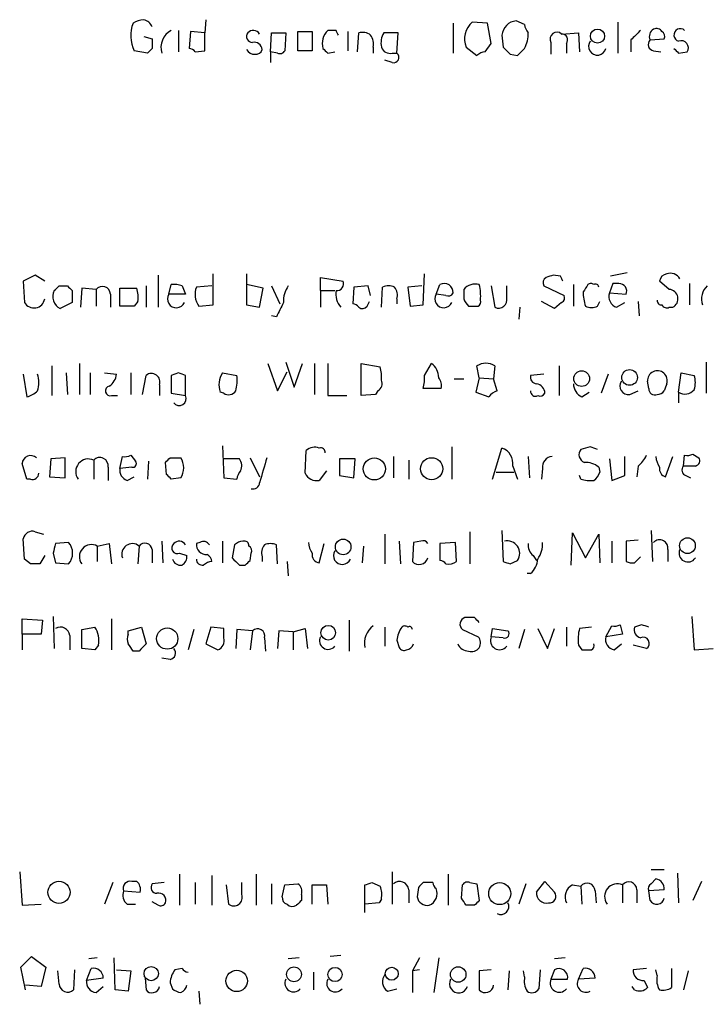
# Model space of a CAD drawing. Extents: x 5 to 1055, y 3 to 878.
# Drawn here: x 893 to 942, y 128 to 198 of the extents above; entities that cross this region are included whole.
import ezdxf

# ---------------------------------------------------------------- set-up
doc = ezdxf.new("R2010")
doc.units = 0
doc.header["$MEASUREMENT"] = 0
doc.layers.add('MAIN', color=5, linetype='CONTINUOUS')

msp = doc.modelspace()

# ---------------------------------------------------------------- linework, layer by layer
at = {"layer": 'MAIN'}
for p, q in [((906.3567, 197.9506), (906.272, 197.0193)), ((923.8827, 197.6966), (923.8827, 195.58)), ((926.338, 197.6966), (925.2373, 197.7813)), ((926.592, 196.2573), (926.338, 197.6966)), ((928.9627, 197.612), (928.37, 197.866)), ((935.5667, 197.7813), (935.5667, 195.58)), ((904.4093, 197.1886), (904.4093, 195.6646)), ((905.256, 197.104), (905.1713, 195.9186)), ((906.272, 197.0193), (905.256, 197.104)), ((906.272, 195.7493), (906.272, 197.0193)), ((910.9287, 195.6646), (911.0133, 197.0193)), ((911.0133, 197.0193), (912.0293, 197.0193)), ((912.0293, 197.0193), (911.9447, 195.7493)), ((912.876, 195.7493), (912.876, 197.104)), ((912.876, 197.104), (913.892, 197.104)), ((913.892, 197.104), (913.892, 195.7493)), ((915.5853, 197.1886), (914.9927, 197.1886)), ((916.432, 197.104), (916.432, 195.7493)), ((917.1093, 195.6646), (917.194, 197.0193)), ((919.988, 197.0193), (918.972, 197.0193)), ((919.9033, 195.58), (919.988, 197.0193)), ((931.5873, 196.9346), (932.7727, 197.0193)), ((932.7727, 197.0193), (932.8573, 195.6646)), ((901.954, 196.7653), (902.5467, 196.596)), ((927.354, 196.85), (927.4387, 196.0033)), ((930.8253, 196.342), (930.8253, 195.4953)), ((936.498, 196.5113), (936.498, 195.6646)), ((937.8527, 196.5113), (938.8687, 196.596)), ((902.208, 195.58), (901.2767, 195.7493)), ((902.5467, 195.9186), (902.208, 195.58)), ((905.5947, 195.6646), (906.272, 195.7493)), ((910.9287, 195.6646), (910.9287, 194.9026)), ((911.4367, 195.58), (910.9287, 195.6646)), ((913.892, 195.7493), (912.876, 195.7493)), ((914.9927, 195.58), (915.5007, 195.6646)), ((918.21, 196.0033), (918.21, 195.58)), ((924.814, 196.0033), (925.576, 195.4106)), ((926.1687, 195.6646), (926.592, 196.2573)), ((931.926, 196.2573), (931.926, 195.58)), ((938.1067, 195.7493), (938.6147, 195.6646)), ((939.8847, 195.58), (940.4773, 195.6646)), ((919.5647, 194.9026), (919.0567, 195.072)), ((919.5647, 195.58), (919.9033, 195.58)), ((927.9467, 195.4953), (928.4547, 195.4106)), ((894.2493, 179.832), (893.4027, 179.4086)), ((894.9267, 179.4086), (894.2493, 179.832)), ((902.97, 179.832), (902.97, 177.546)), ((906.8647, 177.7153), (906.8647, 179.9166)), ((909.2353, 179.9166), (909.2353, 177.7153)), ((914.4847, 178.7313), (914.4847, 179.6626)), ((914.4847, 179.6626), (916.0933, 179.4086)), ((921.766, 177.7153), (921.8507, 179.9166)), ((931.5027, 179.7473), (930.9947, 179.832)), ((936.244, 180.0013), (935.0587, 179.7473)), ((893.4027, 179.4086), (893.4873, 177.8846)), ((895.9427, 179.07), (896.5353, 179.07)), ((897.5513, 178.9006), (897.4667, 177.546)), ((898.5673, 178.816), (897.5513, 178.9006)), ((900.2607, 178.9006), (901.446, 178.9006)), ((900.2607, 177.6306), (900.2607, 178.9006)), ((902.1233, 179.07), (902.1233, 177.546)), ((903.732, 178.4773), (903.9013, 179.1546)), ((904.6633, 179.07), (904.9173, 178.4773)), ((906.78, 179.07), (905.6793, 178.9853)), ((910.4207, 178.9006), (909.2353, 179.1546)), ((910.1667, 177.546), (910.4207, 178.9006)), ((911.0133, 179.07), (911.606, 177.8)), ((916.8553, 178.9853), (916.7707, 177.8)), ((917.8713, 179.07), (916.8553, 178.9853)), ((918.0407, 178.3926), (917.8713, 179.07)), ((918.8027, 177.546), (918.8873, 178.9853)), ((921.6813, 179.07), (920.6653, 178.9853)), ((920.6653, 178.9853), (920.8347, 177.6306)), ((922.6973, 178.4773), (922.9513, 179.1546)), ((926.592, 179.07), (926.846, 177.546)), ((927.6927, 178.2233), (927.6927, 179.07)), ((930.3173, 179.07), (931.7567, 178.3926)), ((932.434, 179.1546), (932.434, 177.6306)), ((935.228, 179.2393), (934.974, 178.562)), ((935.6513, 179.2393), (935.228, 179.2393)), ((939.2073, 178.816), (938.53, 179.4086)), ((940.6467, 179.2393), (940.6467, 177.7153)), ((896.874, 178.7313), (896.874, 177.8846)), ((898.5673, 178.816), (898.5673, 177.6306)), ((899.5833, 178.4773), (899.5833, 177.546)), ((904.9173, 178.4773), (903.732, 178.4773)), ((914.4847, 178.7313), (914.4847, 177.546)), ((914.4847, 178.7313), (915.5007, 178.7313)), ((919.9033, 178.1386), (919.9033, 177.8)), ((923.3747, 178.3926), (922.6973, 178.4773)), ((934.974, 178.562), (936.1593, 178.4773)), ((896.874, 177.8846), (896.0273, 177.4613)), ((901.2767, 177.6306), (900.2607, 177.6306)), ((901.5307, 177.9693), (901.2767, 177.6306)), ((905.8487, 177.6306), (906.8647, 177.7153)), ((909.2353, 177.7153), (910.1667, 177.546)), ((917.7867, 177.6306), (917.956, 177.9693)), ((920.8347, 177.6306), (921.766, 177.7153)), ((928.624, 177.546), (928.5393, 176.6993)), ((931.0793, 177.4613), (930.148, 177.9693)), ((931.5873, 177.8846), (931.0793, 177.4613)), ((934.1273, 177.6306), (934.2967, 177.9693)), ((935.482, 177.546), (936.0747, 177.8846)), ((937.006, 177.9693), (937.0907, 176.9533)), ((939.2073, 177.546), (939.4613, 177.546)), ((911.352, 176.8686), (911.0133, 176.9533)), ((895.4347, 173.3973), (895.4347, 171.2806)), ((897.382, 173.5666), (897.382, 171.3653)), ((910.7593, 173.5666), (911.4367, 171.6193)), ((912.0293, 173.6513), (912.622, 171.8733)), ((912.622, 171.8733), (913.2147, 173.5666)), ((914.0613, 173.5666), (914.0613, 171.3653)), ((914.9927, 173.5666), (914.9927, 171.2806)), ((917.3633, 171.2806), (917.3633, 173.5666)), ((917.3633, 173.5666), (918.718, 173.3126)), ((921.8507, 172.72), (922.3587, 173.5666)), ((925.7453, 172.5506), (925.576, 173.3973)), ((926.846, 173.3973), (926.7613, 172.466)), ((931.418, 173.3973), (931.418, 171.2806)), ((941.832, 173.6513), (941.832, 171.45)), ((893.4027, 172.8046), (893.6567, 171.196)), ((896.4507, 172.8893), (896.5353, 171.3653)), ((898.144, 172.8893), (898.144, 171.3653)), ((899.16, 172.8893), (900.0067, 172.8046)), ((901.0227, 172.8893), (901.0227, 171.3653)), ((901.8693, 171.3653), (902.1233, 172.72)), ((904.4093, 172.8893), (903.9013, 172.72)), ((903.9013, 172.72), (903.9013, 171.45)), ((904.9173, 171.2806), (904.9173, 172.72)), ((907.542, 172.8893), (908.558, 172.72)), ((911.4367, 171.6193), (912.114, 172.974)), ((925.7453, 172.5506), (925.4913, 171.5346)), ((925.7453, 172.5506), (926.7613, 172.466)), ((930.3173, 172.8046), (929.386, 172.72)), ((934.8893, 172.8046), (934.3813, 171.45)), ((939.8847, 171.5346), (940.054, 172.8893)), ((940.054, 172.8893), (940.9853, 172.72)), ((903.0547, 172.0426), (903.0547, 171.2806)), ((923.9673, 172.466), (924.6447, 172.466)), ((927.0153, 171.6193), (926.7613, 172.466)), ((937.768, 171.7886), (937.6833, 172.2966)), ((899.668, 171.2806), (900.0913, 171.2806)), ((903.9013, 171.45), (904.9173, 171.2806)), ((907.6267, 171.45), (907.3727, 171.5346)), ((914.9927, 171.2806), (916.3473, 171.2806)), ((918.3793, 171.3653), (917.3633, 171.2806)), ((918.5487, 171.6193), (918.3793, 171.3653)), ((923.036, 171.7886), (921.766, 171.7886)), ((925.4913, 171.5346), (926.4227, 171.196)), ((933.0267, 171.196), (933.5347, 171.5346)), ((936.4133, 171.3653), (937.006, 171.6193)), ((939.8847, 171.5346), (939.8847, 170.7726)), ((907.542, 167.7246), (907.6267, 165.4386)), ((900.2607, 166.116), (900.43, 166.9626)), ((901.0227, 167.0473), (901.3613, 166.624)), ((913.384, 165.7773), (913.4687, 167.386)), ((919.6493, 166.9626), (919.6493, 165.4386)), ((923.798, 167.64), (923.798, 165.354)), ((926.6767, 165.354), (927.354, 167.5553)), ((929.2167, 166.9626), (929.3013, 165.4386)), ((933.6193, 167.64), (932.942, 167.4706)), ((936.0747, 165.608), (936.0747, 166.9626)), ((938.9533, 165.5233), (939.4613, 166.9626)), ((940.2233, 166.2853), (940.308, 167.0473)), ((940.9007, 167.132), (941.324, 166.878)), ((893.6567, 165.354), (893.318, 166.4546)), ((895.35, 166.7933), (895.2653, 165.5233)), ((896.366, 166.878), (895.35, 166.7933)), ((896.366, 165.4386), (896.366, 166.878)), ((898.398, 166.7086), (898.398, 165.354)), ((902.2927, 166.624), (902.208, 165.354)), ((903.5627, 165.6926), (903.478, 166.5393)), ((903.8167, 166.878), (904.5787, 166.878)), ((908.7273, 166.7933), (907.6267, 166.7933)), ((909.4893, 166.878), (910.1667, 165.5233)), ((916.94, 166.7933), (915.8393, 166.7933)), ((915.8393, 166.7933), (915.8393, 165.608)), ((916.8553, 165.4386), (916.94, 166.7933)), ((920.75, 166.7086), (920.75, 165.354)), ((928.116, 166.2853), (928.4547, 165.354)), ((934.974, 166.7933), (935.1433, 165.2693)), ((937.006, 166.2853), (936.9213, 165.5233)), ((941.07, 166.2853), (940.2233, 166.2853)), ((899.414, 166.2006), (899.414, 165.2693)), ((901.1073, 166.2006), (900.2607, 166.116)), ((914.908, 165.9466), (914.4, 165.2693)), ((915.8393, 165.608), (916.8553, 165.4386)), ((926.9307, 165.862), (928.2007, 165.862)), ((930.2327, 166.116), (930.148, 165.354)), ((932.942, 165.354), (932.8573, 165.608)), ((934.212, 166.2006), (934.2967, 165.862)), ((935.1433, 165.2693), (936.0747, 165.608)), ((940.3927, 165.608), (940.7313, 165.4386)), ((893.9107, 165.354), (893.6567, 165.354)), ((895.2653, 165.5233), (896.366, 165.4386)), ((900.7687, 165.2693), (901.2767, 165.5233)), ((904.5787, 165.4386), (903.9013, 165.354)), ((907.6267, 165.4386), (908.558, 165.354)), ((894.2493, 161.6286), (894.842, 161.4593)), ((919.0567, 161.4593), (919.0567, 159.3426)), ((925.068, 161.6286), (925.068, 159.3426)), ((927.354, 161.7133), (927.4387, 159.512)), ((932.2647, 159.258), (932.3493, 161.544)), ((932.3493, 161.544), (933.2807, 159.766)), ((933.2807, 159.766), (934.212, 161.4593)), ((934.212, 161.4593), (934.2967, 159.4273)), ((937.9373, 161.7133), (938.022, 159.512)), ((893.4873, 159.6813), (893.4027, 161.1206)), ((896.62, 160.8666), (895.6887, 160.782)), ((898.652, 160.6126), (899.4987, 160.782)), ((899.4987, 160.782), (899.668, 159.3426)), ((903.224, 160.9513), (903.3087, 159.4273)), ((905.9333, 160.8666), (905.6793, 160.782)), ((907.542, 160.9513), (907.542, 159.4273)), ((908.3887, 160.6973), (908.2193, 159.766)), ((911.4367, 159.3426), (911.352, 160.6973)), ((914.4, 159.4273), (914.7387, 160.782)), ((920.0727, 160.9513), (920.1573, 159.3426)), ((921.0887, 160.8666), (921.004, 159.512)), ((921.5967, 160.9513), (921.0887, 160.8666)), ((924.052, 160.8666), (922.9513, 160.782)), ((922.9513, 160.782), (922.9513, 159.5966)), ((924.1367, 159.512), (924.052, 160.8666)), ((935.1433, 160.9513), (935.1433, 159.4273)), ((937.006, 161.036), (936.1593, 160.9513)), ((936.1593, 160.9513), (936.1593, 159.512)), ((895.5193, 160.1046), (895.6887, 159.4273)), ((898.652, 160.6126), (898.652, 159.512)), ((901.6153, 160.6126), (901.5307, 159.3426)), ((902.5467, 160.3586), (902.5467, 159.4273)), ((904.494, 160.1046), (905.002, 159.9353)), ((909.4893, 159.5966), (909.574, 160.1046)), ((917.5327, 160.6126), (917.448, 159.4273)), ((939.1227, 160.3586), (939.1227, 159.512)), ((893.9107, 159.3426), (893.4873, 159.6813)), ((894.9267, 159.9353), (894.588, 159.3426)), ((895.6887, 159.4273), (896.62, 159.3426)), ((910.336, 159.8506), (910.336, 159.512)), ((912.114, 159.512), (912.1987, 158.496)), ((927.9467, 159.3426), (928.4547, 159.5966)), ((929.5553, 159.9353), (929.8093, 159.5966)), ((936.752, 159.4273), (937.1753, 159.8506)), ((908.7273, 159.258), (909.1507, 159.258)), ((929.386, 158.6653), (929.132, 158.6653)), ((893.318, 154.3473), (893.318, 155.448)), ((893.318, 155.448), (894.7573, 155.3633)), ((894.7573, 155.3633), (894.6727, 154.3473)), ((895.5193, 155.6173), (895.604, 153.3313)), ((899.668, 155.448), (899.668, 153.2466)), ((916.5167, 155.3633), (916.5167, 153.162)), ((925.4067, 155.5326), (924.7293, 155.5326)), ((940.816, 155.6173), (940.9853, 153.2466)), ((897.5513, 154.686), (898.4827, 154.8553)), ((897.5513, 153.3313), (897.5513, 154.686)), ((900.8533, 154.6013), (901.7847, 154.8553)), ((900.8533, 154.3473), (900.8533, 154.6013)), ((901.7847, 154.8553), (902.1233, 153.67)), ((905.51, 154.686), (905.0867, 153.2466)), ((906.6953, 154.8553), (906.3567, 153.67)), ((907.6267, 154.7706), (906.6953, 154.8553)), ((907.6267, 154.0933), (907.6267, 154.7706)), ((908.558, 154.686), (908.4733, 153.3313)), ((909.6587, 154.6013), (908.558, 154.686)), ((909.6587, 154.6013), (909.4893, 153.2466)), ((911.5213, 154.6013), (911.4367, 153.3313)), ((912.5373, 154.5166), (911.5213, 154.6013)), ((912.5373, 154.5166), (913.384, 154.7706)), ((912.5373, 154.5166), (912.5373, 153.2466)), ((913.384, 154.7706), (913.5533, 153.3313)), ((919.0567, 154.8553), (919.0567, 153.5006)), ((924.56, 154.686), (925.6607, 154.178)), ((926.592, 154.178), (926.6767, 154.7706)), ((926.6767, 154.7706), (927.7773, 154.6013)), ((928.9627, 154.686), (928.5393, 153.3313)), ((929.894, 154.7706), (930.5713, 153.3313)), ((930.5713, 153.3313), (931.0793, 154.7706)), ((931.926, 154.8553), (931.926, 153.5006)), ((933.704, 154.8553), (932.8573, 154.7706)), ((934.72, 154.178), (935.1433, 154.94)), ((935.736, 155.0246), (935.9053, 154.3473)), ((937.26, 155.0246), (936.752, 154.8553)), ((893.318, 154.3473), (893.318, 153.2466)), ((894.6727, 154.3473), (893.318, 154.3473)), ((896.7047, 154.2626), (896.7047, 153.2466)), ((910.5053, 154.0933), (910.59, 153.162)), ((919.9033, 153.924), (920.0727, 153.416)), ((927.4387, 154.0933), (926.592, 154.178)), ((935.9053, 154.3473), (934.72, 154.178)), ((898.4827, 153.2466), (897.5513, 153.3313)), ((898.7367, 153.5853), (898.4827, 153.2466)), ((901.6153, 153.162), (901.192, 153.162)), ((906.3567, 153.67), (907.2033, 153.2466)), ((932.7727, 153.5853), (933.0267, 153.2466)), ((935.3127, 153.2466), (935.8207, 153.67)), ((937.5987, 153.3313), (936.6673, 153.5853)), ((940.9853, 153.2466), (942.34, 153.3313)), ((903.8167, 152.5693), (903.224, 152.654)), ((937.9373, 137.668), (938.8687, 137.668)), ((893.1487, 137.4986), (893.318, 135.128)), ((904.494, 137.3293), (904.494, 135.128)), ((906.78, 137.2446), (906.78, 135.128)), ((909.9127, 137.3293), (909.9127, 135.128)), ((919.5647, 137.4986), (919.5647, 135.2126)), ((923.544, 137.3293), (923.544, 135.128)), ((937.9373, 136.652), (938.276, 136.9906)), ((939.8, 137.414), (939.8847, 135.2973)), ((899.7527, 136.7366), (899.16, 135.2126)), ((901.446, 136.8213), (901.1073, 136.8213)), ((903.3933, 136.7366), (902.5467, 136.652)), ((905.5947, 136.7366), (905.5947, 135.2126)), ((907.796, 136.5673), (907.9653, 135.2126)), ((908.8967, 135.89), (908.8967, 136.7366)), ((911.0133, 136.652), (911.0133, 135.2126)), ((911.7753, 135.7206), (911.9447, 136.5673)), ((911.9447, 136.5673), (912.876, 136.652)), ((913.892, 135.2126), (913.892, 136.5673)), ((913.892, 136.5673), (914.908, 136.5673)), ((914.908, 136.5673), (914.9927, 135.2126)), ((917.6173, 134.62), (917.6173, 136.5673)), ((918.1253, 136.7366), (918.718, 136.4826)), ((920.75, 136.2286), (920.75, 135.2973)), ((921.4273, 136.398), (921.3427, 135.7206)), ((922.4433, 136.7366), (921.766, 136.7366)), ((924.4753, 135.636), (924.56, 136.5673)), ((925.068, 136.7366), (925.576, 136.652)), ((925.576, 136.652), (925.7453, 135.4666)), ((929.0473, 136.652), (928.5393, 135.2126)), ((929.8093, 136.0593), (930.402, 136.8213)), ((930.402, 136.8213), (931.0793, 136.0593)), ((932.3493, 136.5673), (932.942, 136.4826)), ((932.942, 136.4826), (933.0267, 135.2126)), ((935.9053, 136.5673), (935.9053, 135.2973)), ((936.9213, 136.2286), (936.9213, 135.2973)), ((938.8687, 136.2286), (937.768, 136.144)), ((941.4933, 136.8213), (940.9007, 135.4666)), ((900.5147, 136.144), (901.7, 136.0593)), ((913.13, 135.89), (913.13, 135.4666)), ((918.8027, 135.5513), (918.6333, 135.2973)), ((933.958, 136.144), (934.0427, 135.2973)), ((937.8527, 135.4666), (937.768, 136.144)), ((893.318, 135.128), (894.6727, 135.2126)), ((900.7687, 135.2126), (901.3613, 135.2126)), ((902.97, 135.128), (902.5467, 135.382)), ((918.6333, 135.2973), (917.6173, 135.2126)), ((925.4067, 135.128), (924.814, 135.128)), ((893.2333, 130.7253), (893.9953, 131.4873)), ((893.9953, 131.4873), (895.0113, 130.7253)), ((898.652, 131.4026), (898.0593, 131.318)), ((899.922, 129.1166), (899.8373, 131.4026)), ((912.9607, 131.4026), (912.1987, 131.318)), ((915.924, 131.572), (915.162, 131.4873)), ((921.512, 131.4026), (921.004, 130.4713)), ((922.8667, 131.4026), (922.528, 128.9473)), ((931.8413, 131.4026), (931.0793, 131.318)), ((893.572, 129.1166), (893.2333, 130.7253)), ((895.0113, 130.7253), (894.6727, 129.3706)), ((897.89, 129.794), (898.2287, 130.6406)), ((904.6633, 130.6406), (904.1553, 130.556)), ((932.7727, 129.8786), (933.1113, 130.6406)), ((937.5987, 130.6406), (936.6673, 130.556)), ((939.3767, 130.6406), (939.3767, 129.286)), ((895.9427, 129.54), (895.858, 130.4713)), ((897.0433, 130.556), (896.9587, 129.1166)), ((899.0753, 129.9633), (897.89, 129.794)), ((900.0067, 130.556), (901.0227, 130.4713)), ((901.0227, 130.4713), (900.8533, 129.032)), ((902.0387, 129.9633), (902.1233, 129.1166)), ((913.9767, 130.3866), (913.9767, 129.1166)), ((921.512, 130.556), (921.004, 130.4713)), ((921.004, 130.4713), (921.004, 128.9473)), ((926.592, 130.556), (925.7453, 130.4713)), ((925.7453, 130.4713), (925.7453, 129.1166)), ((927.862, 130.4713), (927.7773, 129.1166)), ((928.9627, 130.048), (928.878, 130.4713)), ((930.0633, 130.556), (929.9787, 129.2013)), ((931.0793, 130.556), (930.8253, 129.8786)), ((933.958, 129.9633), (932.7727, 129.8786)), ((938.3607, 130.1326), (938.276, 130.556)), ((940.562, 130.4713), (940.2233, 129.1166)), ((894.6727, 129.3706), (893.572, 129.4553)), ((898.5673, 128.9473), (899.0753, 129.3706)), ((903.8167, 129.6246), (903.986, 129.2013)), ((930.8253, 129.8786), (932.0107, 129.8786)), ((936.752, 129.1166), (936.5827, 129.3706)), ((937.4293, 129.794), (937.6833, 129.286)), ((900.8533, 129.032), (899.922, 129.1166)), ((905.8487, 129.032), (905.9333, 128.1006)), ((919.226, 129.032), (919.9033, 129.2013))]:
    msp.add_line(p, q, dxfattribs=at)
for centre, radius in [((934.128, 196.7857), 0.5025), ((933.0054, 172.486), 0.5563), ((936.405, 172.5703), 0.5581), ((918.301, 166.0858), 0.7847), ((922.3639, 166.0901), 0.7842), ((916.0903, 160.5462), 0.554), ((940.5077, 160.6379), 0.5586), ((903.6111, 154.0477), 0.7545), ((915.0292, 154.4641), 0.5196), ((895.9355, 136.0457), 0.7822), ((927.1963, 135.9532), 0.7815), ((902.4765, 130.2817), 0.5052), ((912.6008, 130.2222), 0.526), ((915.514, 130.2129), 0.5057), ((919.5345, 130.2703), 0.4608), ((924.2475, 130.2157), 0.551), ((908.5394, 129.7603), 0.7608)]:
    msp.add_circle(centre, radius, dxfattribs=at)
for centre, radius, start, end in [((903.4132, 196.8177), 2.3887, 158.411938, 206.568269), ((902.038, 196.4285), 1.5244, 93.158773, 123.708831), ((901.7425, 197.1041), 0.8725, 22.826965, 75.97172), ((926.2917, 196.5909), 1.5902, 131.533004, 201.684994), ((928.4548, 196.7652), 1.1041, 94.405074, 175.594926), ((904.5202, 195.9811), 1.3569, 117.137253, 197.194315), ((909.6586, 196.7653), 0.4233, 143.124688, 270.013536), ((909.7106, 196.6497), 0.5378, 31.990702, 136.582354), ((915.8832, 196.2709), 1.2787, 134.138188, 195.992789), ((831.02, 154.6693), 94.6529, 26.463995, 26.693178), ((917.4481, 196.088), 0.9653, 52.12814, 105.261365), ((920.1571, 196.2997), 1.3865, 148.733619, 192.344134), ((929.9182, 197.6707), 0.9573, 183.51548, 222.879217), ((926.8064, 196.9958), 2.4104, 333.455147, 0.558606), ((931.2486, 196.5839), 0.4876, 45.997215, 209.746339), ((1106.1865, 27.5001), 239.4973, 134.885425, 135.114575), ((938.3897, 196.7556), 0.59, 118.663162, 204.462441), ((938.3184, 196.8924), 0.4357, 29.053327, 119.06482), ((938.5299, 196.7653), 0.3787, 333.44848, 63.428183), ((939.9964, 196.8631), 0.4506, 46.249859, 255.646084), ((1071.8966, 196.2573), 169.3502, 179.885409, 180.114592), ((909.7664, 195.7801), 0.5721, 5.405678, 100.850351), ((917.2787, 196.2574), 0.9653, 344.738635, 37.87186), ((931.5874, 196.5113), 0.4233, 323.124688, 90.013536), ((934.116, 196.0564), 0.6195, 143.302133, 347.148182), ((938.1771, 196.1961), 0.4523, 135.824085, 261.045813), ((940.0722, 195.961), 0.502, 323.808141, 111.934951), ((905.1292, 195.3685), 0.5517, 32.460041, 85.623597), ((909.8141, 196.1589), 0.6637, 209.30697, 271.199962), ((909.8958, 195.9439), 0.4537, 261.405541, 345.982133), ((911.6061, 195.9186), 0.3786, 243.421413, 333.434949), ((999.4858, 280.4367), 119.7487, 224.893867, 225.123016), ((919.4054, 196.1908), 0.6312, 197.280921, 284.617437), ((926.2274, 194.7091), 0.9573, 93.51548, 132.879217), ((1054.6926, 322.7492), 179.6053, 224.885409, 225.114592), ((801.7087, 322.6646), 179.6055, 314.885409, 315.114591), ((1024.3778, 280.4367), 119.7487, 224.893867, 225.123016), ((919.6599, 195.2783), 0.3876, 255.780898, 51.10474), ((930.6984, 179.2816), 0.4359, 119.058434, 209.040561), ((973.0907, 52.7474), 133.8752, 108.327138, 108.556321), ((846.9424, 137.2679), 94.6306, 26.44369, 26.672954), ((939.1225, 179.3241), 0.5985, 98.116564, 171.883436), ((939.292, 179.1652), 0.7932, 31.361422, 108.677087), ((811.0734, 263.6006), 119.7841, 314.885442, 315.114558), ((981.3546, 263.5506), 119.7133, 224.885375, 225.114625), ((899.0148, 178.4652), 0.5686, 1.219304, 141.906726), ((899.7722, 178.2789), 1.7855, 350.014884, 20.376521), ((904.1131, 177.5882), 1.5807, 69.629778, 97.700518), ((907.0344, 178.4668), 1.4509, 159.061721, 215.192922), ((913.7083, 177.9976), 1.8517, 144.610514, 183.498553), ((915.6337, 179.2241), 0.4952, 264.390726, 21.872304), ((919.3106, 177.9696), 1.1004, 67.370923, 112.624271), ((918.9722, 178.3927), 0.9651, 344.735509, 37.879149), ((923.265, 178.6195), 0.6203, 354.681819, 120.380775), ((1093.9946, 178.4773), 169.3502, 179.885409, 180.114592), ((925.449, 178.1598), 1.038, 73.4139, 140.790208), ((922.4862, 178.3502), 3.3569, 354.937847, 13.864449), ((1060.2921, 94.218), 152.6537, 146.192759, 146.421922), ((933.6616, 178.9431), 0.2992, 44.972923, 135.013542), ((934.0003, 178.9853), 0.2117, 0, 126.875312), ((935.6513, 178.6889), 0.5503, 337.386542, 90), ((939.1682, 178.1478), 0.6694, 295.967883, 86.651132), ((942.7636, 178.1386), 1.2589, 132.279506, 199.648313), ((894.1588, 178.2845), 0.7816, 210.775169, 349.242105), ((896.3961, 178.2898), 0.9069, 150.865617, 246.004154), ((904.2596, 178.1386), 0.627, 147.301014, 336.096905), ((917.0269, 178.5022), 1.4597, 170.970032, 220.924864), ((923.2249, 178.1387), 0.6269, 147.308705, 336.08855), ((923.544, 178.7314), 0.3787, 243.44848, 333.428183), ((925.7466, 178.5062), 1.1616, 198.448987, 228.91987), ((927.1, 178.0964), 0.6062, 245.2275, 12.084854), ((931.4179, 178.2233), 0.3787, 296.571817, 26.55152), ((936.2472, 178.6473), 3.1359, 180.01279, 198.917978), ((935.75, 178.315), 0.8144, 162.343781, 250.786322), ((1165.6058, 50.3767), 283.981, 153.320357, 153.54954), ((916.728, 177.2491), 0.5526, 32.502209, 85.567893), ((917.448, 177.8848), 0.4234, 233.140927, 323.111161), ((925.322, 346.9805), 169.3502, 269.885409, 270.114592), ((925.5336, 177.927), 0.3225, 293.210255, 23.193924), ((933.704, 178.4775), 0.9468, 243.443068, 296.556932), ((938.657, 178.0116), 0.2993, 171.856362, 278.124688), ((939.0379, 177.8846), 0.3786, 206.565051, 296.578587), ((916.4294, 172.635), 2.3868, 353.898391, 16.492768), ((921.5967, 172.5506), 1.27, 0, 53.130102), ((926.211, 172.3391), 1.2341, 59.033059, 120.966941), ((892.4293, 172.212), 2.0758, 343.409678, 16.587676), ((898.9061, 172.8893), 1.1039, 302.469202, 355.599304), ((902.4966, 172.2543), 0.5968, 339.227126, 128.715279), ((862.3358, 45.7972), 133.8752, 71.453843, 71.683013), ((908.7273, 172.0532), 1.4505, 144.8012, 200.949027), ((905.2139, 172.4237), 3.3572, 346.136778, 5.063402), ((919.4766, 172.4663), 2.3876, 343.510381, 6.099568), ((922.1895, 172.0003), 0.8726, 345.958979, 39.097681), ((929.8281, 172.5882), 0.4613, 163.399492, 267.664214), ((938.3776, 172.3474), 0.6962, 341.567654, 184.184716), ((939.5042, 172.212), 1.5658, 341.068631, 18.931369), ((899.5834, 171.6193), 0.3491, 104.040224, 284.024302), ((918.2946, 172.1273), 0.5681, 296.574073, 26.56054), ((929.6542, 171.3936), 0.7499, 4.313153, 78.063729), ((933.3855, 172.0786), 0.9527, 177.070024, 247.876971), ((936.3165, 171.9579), 0.6004, 145.661518, 279.277214), ((1065.9457, 129.5508), 133.8593, 161.453816, 161.683013), ((893.2523, 172.8214), 1.675, 283.971531, 314.136456), ((904.4686, 171.0689), 0.4961, 216.673561, 25.258287), ((907.9692, 171.9387), 0.5968, 234.975732, 327.641471), ((927.3546, 170.5179), 1.1525, 107.122101, 143.958372), ((929.7247, 171.577), 0.3413, 172.88123, 299.734472), ((930.0633, 171.6193), 0.3787, 243.441716, 333.441716), ((938.1914, 171.7548), 0.4247, 175.43576, 293.492649), ((938.4031, 171.9156), 0.5519, 265.594129, 327.528012), ((940.3448, 172.2053), 0.8134, 235.549889, 321.950787), ((893.9299, 166.4169), 0.6131, 48.76924, 176.474385), ((900.5992, 167.8948), 0.9474, 259.712463, 296.551529), ((914.0614, 166.772), 0.8534, 66.622441, 133.988752), ((914.5039, 167.2513), 0.3213, 353.799635, 108.869213), ((926.9941, 166.4758), 1.1379, 350.363024, 71.561867), ((930.9593, 166.229), 0.7353, 93.844658, 188.839761), ((933.4183, 167.1002), 0.6034, 142.129181, 248.380224), ((891.5233, 40.5553), 133.8753, 71.443693, 71.672876), ((935.7775, 167.8523), 1.9912, 308.095812, 336.153792), ((939.8006, 167.0475), 1.527, 183.187323, 213.684864), ((940.4775, 167.9776), 0.9456, 259.674018, 296.58673), ((898.0255, 165.8867), 0.9024, 65.619103, 216.186582), ((898.829, 166.3007), 0.5934, 350.290092, 136.577301), ((901.1637, 166.4546), 0.2603, 257.480746, 40.60607), ((818.9474, 251.4086), 119.7841, 314.885442, 315.114558), ((903.3928, 166.1583), 1.3872, 328.747238, 31.252762), ((908.1042, 166.3034), 0.7926, 333.247455, 38.175497), ((1354.9203, 38.9891), 462.2875, 163.940011, 164.169194), ((933.302, 165.1642), 1.3792, 48.715594, 94.407945), ((940.5338, 166.0031), 0.4196, 137.73366, 250.347095), ((940.9994, 166.6663), 0.3875, 280.497939, 33.11188), ((894.0482, 165.7879), 0.4552, 252.416941, 358.665732), ((900.9868, 165.9759), 0.7395, 169.079064, 252.846573), ((819.082, 80.8733), 119.7134, 44.885409, 45.114591), ((909.515, 165.2946), 0.9588, 137.155503, 176.448267), ((914.2079, 166.155), 0.9063, 204.628114, 282.237377), ((933.196, 166.2007), 1.1516, 306.024081, 342.896174), ((939.1203, 166.0986), 0.599, 170.196467, 253.812868), ((909.7009, 165.1254), 0.4665, 254.211537, 356.878762), ((933.6192, 167.638), 2.3823, 253.485048, 276.122934), ((894.0437, 161.0118), 0.6502, 71.565051, 170.366724), ((1064.9539, 118.0933), 174.5653, 165.845177, 166.07436), ((895.7348, 160.1046), 1.168, 319.277393, 40.722607), ((898.2416, 159.8563), 0.8605, 61.513892, 216.655487), ((901.1406, 160.0242), 0.756, 51.104656, 199.968863), ((902.0278, 160.2906), 0.5233, 7.465865, 142.024186), ((904.3371, 160.4775), 0.4046, 131.181929, 292.819228), ((904.4613, 160.4125), 0.5376, 31.987309, 136.590094), ((906.3566, 160.6973), 0.6826, 172.87186, 277.12814), ((906.1873, 160.4431), 0.4938, 30.979674, 120.953808), ((909.0407, 159.9943), 0.9588, 93.551733, 132.844497), ((909.0853, 160.6473), 0.3213, 353.799635, 108.886087), ((911.2671, 160.1047), 0.9651, 142.120851, 195.264491), ((910.9286, 159.6816), 1.1004, 67.370923, 112.624271), ((915.1626, 160.9515), 1.527, 183.187323, 213.684864), ((921.766, 160.6124), 0.3788, 26.598874, 116.54476), ((927.728, 160.0945), 0.8809, 325.582927, 103.436789), ((930.2025, 160.6852), 0.9905, 174.391856, 229.204217), ((928.3844, 160.7537), 1.8517, 324.610514, 3.495464), ((938.5377, 160.4587), 0.5934, 350.290092, 136.577301), ((906.1022, 159.427), 0.6831, 7.147904, 60.237433), ((909.2352, 160.2739), 0.3787, 333.44848, 63.414653), ((914.4539, 159.9969), 0.5721, 169.149649, 264.594323), ((916.0282, 159.9353), 0.6269, 147.296076, 336.096905), ((940.5426, 160.105), 0.6269, 156.137735, 327.268068), ((894.2493, -9.9573), 169.3002, 89.885375, 90.114591), ((904.5611, 159.848), 0.5988, 196.164899, 279.827279), ((904.3247, 159.8507), 0.6826, 299.738635, 7.11981), ((906.1147, 159.6874), 0.4355, 180.802667, 279.596423), ((906.8396, 158.5545), 0.9594, 93.561805, 132.837328), ((1035.4482, 286.4869), 179.57, 224.885386, 225.114614), ((824.67, 244.0773), 119.7134, 314.885409, 315.114591), ((921.4818, 159.9535), 0.6505, 222.738761, 343.247607), ((922.9092, 159.0465), 0.5517, 32.460041, 85.623597), ((923.544, 160.3795), 1.0506, 260.726849, 304.34197), ((970.0427, 286.4272), 133.8752, 251.443679, 251.672862), ((928.426, 159.7803), 1.4713, 310.728008, 356.141889), ((936.5825, 160.3576), 0.9456, 243.413271, 280.325982), ((924.8562, 155.067), 0.4826, 105.245747, 232.137512), ((840.926, 70.7133), 119.7134, 44.885409, 45.114591), ((896.0274, 154.1779), 0.6826, 7.12814, 119.745922), ((896.9868, 153.8957), 1.7772, 349.941409, 32.679633), ((910.0136, 154.2334), 0.5112, 344.096166, 133.969611), ((919.1347, 153.7031), 1.5443, 126.781599, 190.71401), ((921.7465, 153.7809), 1.8487, 144.468447, 175.560649), ((920.4536, 154.6438), 0.2992, 44.972923, 135.013542), ((920.7923, 154.686), 0.2117, 0, 126.875312), ((927.5445, 154.3896), 0.3147, 250.349851, 42.282263), ((935.7368, 153.9694), 2.9889, 164.451159, 187.383473), ((935.3128, 155.8712), 0.9465, 259.683783, 296.559637), ((937.3628, 154.696), 0.6312, 165.382563, 252.71908), ((895.1915, 27.9475), 133.8594, 71.45383, 71.683027), ((901.4888, 154.0086), 0.7201, 151.943894, 208.049084), ((774.0111, 68.7333), 152.6538, 33.578089, 33.807251), ((1028.8692, 26.4161), 179.6053, 134.885409, 135.114591), ((906.9494, 153.9028), 0.7036, 291.152686, 15.709373), ((915.0276, 153.8917), 0.6138, 152.194938, 320.420308), ((920.5287, 153.8254), 0.5811, 275.133731, 344.490666), ((925.2091, 153.7453), 0.6254, 248.838189, 43.775613), ((927.1847, 153.9082), 0.6512, 155.524735, 321.25776), ((933.5769, 153.543), 0.3225, 293.210255, 23.193924), ((935.433, 153.9774), 0.7407, 164.286243, 260.65214), ((937.3715, 153.7037), 0.4362, 301.387228, 116.729525), ((903.7461, 153.0162), 0.4524, 278.977235, 44.149179), ((920.4114, 153.5853), 0.3787, 206.558284, 296.558284), ((924.9693, 153.9665), 0.8046, 201.622898, 270.996967), ((933.3654, 322.5965), 169.3502, 269.885409, 270.114558), ((938.1705, 136.297), 0.7016, 354.404804, 81.35132), ((900.9902, 136.3258), 0.5091, 76.703421, 200.923574), ((900.9379, 136.2286), 0.7807, 347.475173, 49.394725), ((902.8853, 136.3979), 0.4233, 143.113861, 270), ((912.4949, 136.1016), 0.6695, 341.573171, 55.301057), ((875.5488, 263.6444), 133.8594, 288.316974, 288.54617), ((917.047, 135.8611), 1.7828, 349.992951, 20.401828), ((920.0901, 136.1556), 0.6639, 6.312555, 131.60487), ((1006.2591, 51.8799), 119.7487, 134.876984, 135.106133), ((921.8305, 135.9833), 0.9275, 292.758143, 20.842363), ((922.9942, 136.7793), 0.5525, 184.432108, 237.497791), ((924.8986, 136.3981), 0.3785, 63.414641, 153.448488), ((932.7725, 135.7207), 0.9465, 116.559637, 206.573173), ((933.3895, 136.1319), 0.5685, 1.219304, 141.914657), ((935.5329, 135.7454), 0.9023, 65.624887, 216.191707), ((936.3529, 136.2166), 0.5686, 1.209443, 141.920872), ((938.1069, 136.3133), 0.3788, 116.598874, 206.54476), ((901.2624, 135.8476), 0.8043, 158.375849, 232.135637), ((903.0073, 135.4834), 0.5061, 338.427714, 103.948383), ((908.3386, 135.6783), 0.5968, 231.284721, 20.772874), ((912.2243, 135.6531), 0.4541, 171.450515, 255.942335), ((922.0431, 135.8201), 0.7074, 188.085432, 281.927871), ((797.6331, 50.6993), 152.6538, 33.578089, 33.807251), ((930.5058, 135.9818), 0.7008, 173.65078, 282.376277), ((930.7153, 135.763), 0.4694, 262.743283, 39.145968), ((938.3268, 135.7546), 0.5547, 211.27729, 347.654922), ((903.1394, 135.4665), 0.3785, 243.414641, 333.448488), ((912.5015, 135.5612), 0.5212, 221.974957, 303.781536), ((997.6231, 50.6099), 119.7487, 134.876984, 135.106133), ((1010.2259, 50.6474), 119.7133, 134.885408, 135.114592), ((927.2693, 135.0433), 0.568, 243.434949, 26.565051), ((898.3859, 129.9694), 0.6894, 359.493045, 103.181507), ((905.1293, 130.9374), 0.5524, 212.493463, 265.577431), ((931.3928, 130.008), 0.6313, 348.172107, 119.773023), ((933.2686, 129.9694), 0.6894, 359.493045, 103.189599), ((905.6594, 129.482), 1.8482, 144.471332, 175.574903), ((919.6802, 129.7016), 0.8091, 140.405678, 235.850351), ((930.3171, 129.7516), 1.3865, 167.655866, 211.266381), ((937.3446, 130.4713), 0.6826, 172.87186, 277.12814), ((939.7151, 129.8362), 1.3865, 167.655866, 211.266381), ((896.5553, 129.5794), 0.6139, 183.679969, 311.077061), ((898.6167, 129.6811), 0.7354, 171.169134, 266.148614), ((902.6313, 129.3707), 0.4234, 270, 359.986468), ((904.3458, 129.5717), 0.6664, 290.455419, 349.941222), ((912.5723, 129.5924), 0.6138, 152.207549, 320.41436), ((915.5356, 129.5923), 0.6138, 152.194938, 320.427503), ((924.2764, 129.5555), 0.6492, 150.153315, 343.452074), ((926.1742, 129.5231), 0.5909, 223.464068, 353.412499), ((931.418, 129.6087), 0.6513, 155.516728, 321.271485), ((933.3126, 129.5719), 0.6209, 150.400472, 299.599528), ((937.0906, 129.8997), 0.8532, 246.617111, 314.002744), ((938.7415, 130.2602), 1.163, 259.521979, 303.105242), ((902.462, 129.2862), 0.3788, 206.598874, 296.54476), ((904.638, 129.9042), 0.9587, 227.151439, 266.453861), ((929.4746, 129.5207), 0.5968, 234.96787, 327.641471)]:
    msp.add_arc(centre, radius, start, end, dxfattribs=at)

doc.saveas('drawing.dxf')
